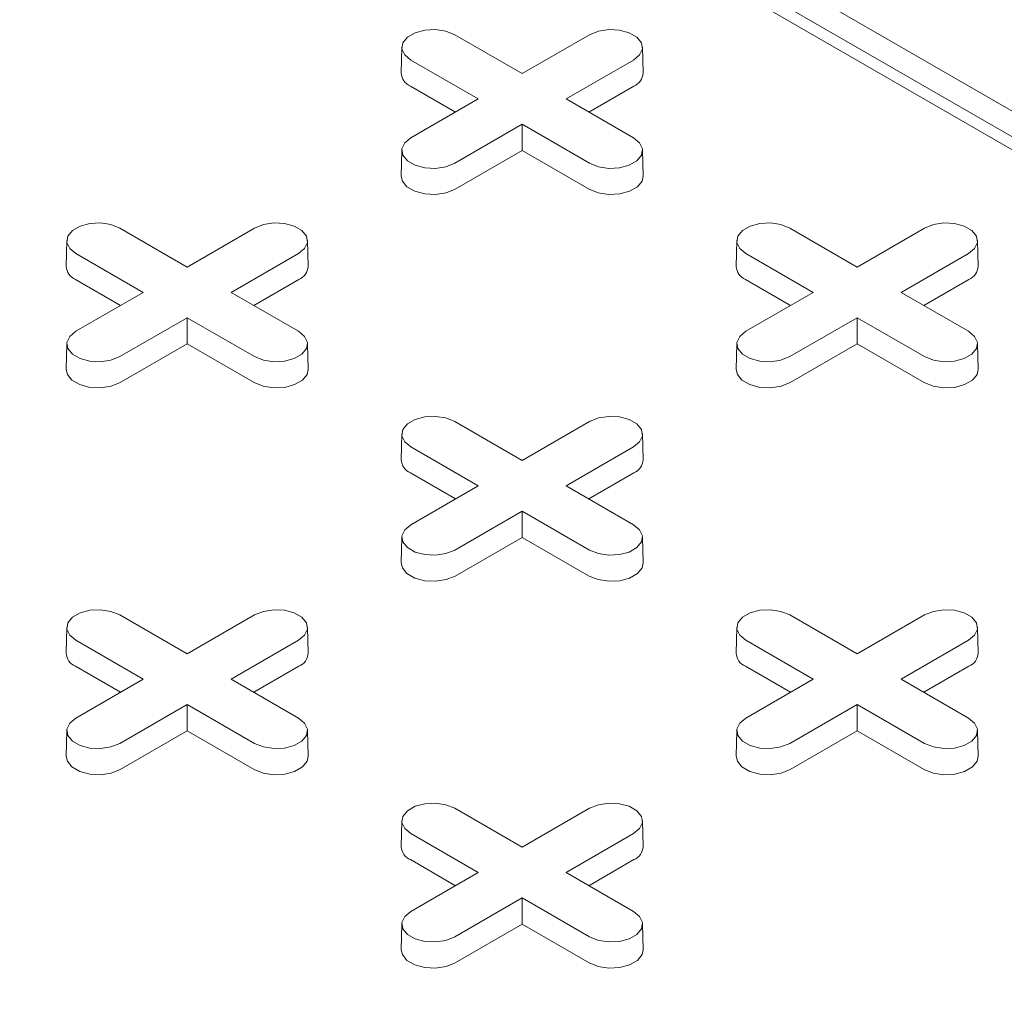
# Model space of a CAD drawing. Units: inches. Extents: x 0.3 to 10.6, y 0.4 to 8.2.
# Drawn here: x 1.3 to 1.4, y 2.8 to 2.9 of the extents above; entities that cross this region are included whole.
import ezdxf

# ---------------------------------------------------------------- set-up
doc = ezdxf.new("R2010")
doc.units = ezdxf.units.IN
doc.header["$MEASUREMENT"] = 0
doc.layers.add('SLD-0', color=179, linetype='Continuous')

msp = doc.modelspace()

# ---------------------------------------------------------------- linework, layer by layer
at = {"color": 7, "linetype": 'Continuous', "lineweight": 15}
for p, q in [((1.496544907059528, 2.817120688355216), (1.310952576039438, 2.924260860510427)), ((1.308168691074136, 2.922653757928099), (1.493761022094227, 2.815513585772887)), ((1.493761022094227, 2.813906221969963), (1.308168691074136, 2.921046394125174)), ((1.322967484662921, 2.886734009396813), (1.331367732451647, 2.881884649569873)), ((1.331367732451647, 2.881884649569873), (1.339767980240374, 2.886734009396813)), ((1.31636420000669, 2.885182516844095), (1.316295484511569, 2.881968278809561)), ((1.346439980391726, 2.881968278809561), (1.346371264896605, 2.885182516844095)), ((1.325897148306689, 2.878726548565059), (1.317496900517963, 2.883575908391999)), ((1.345238564385332, 2.883575908391956), (1.336838316596606, 2.878726548565059)), ((1.323064217952197, 2.877091132682214), (1.31744830762514, 2.880333128706209)), ((1.345287157278154, 2.880333128706194), (1.339671246951113, 2.877091132682219)), ((1.317496900517962, 2.873877188738146), (1.325897148306689, 2.878726548565059)), ((1.336838316596606, 2.878726548565059), (1.345238564385332, 2.873877188738188)), ((1.331367732451647, 2.875568447560244), (1.322967484662921, 2.870719087733373)), ((1.339767980240373, 2.870719087733332), (1.331367732451647, 2.875568447560244)), ((1.331367732451647, 2.872297615794553), (1.331367732451647, 2.875568447560244)), ((1.316364200006689, 2.87232569618547), (1.316295484511569, 2.869111458150936)), ((1.331367732451647, 2.872297615794553), (1.323016077555743, 2.867476308047584)), ((1.339719387347551, 2.867476308047568), (1.331367732451647, 2.872297615794553)), ((1.346439980391725, 2.869111458150936), (1.346371264896605, 2.87232569618547)), ((1.2812092101834, 2.862627470661891), (1.289609457972127, 2.857778110834951)), ((1.289609457972127, 2.857778110834951), (1.298009705760854, 2.862627470661891)), ((1.364725759142441, 2.86262747066189), (1.373126006931168, 2.857778110834951)), ((1.373126006931168, 2.857778110834951), (1.381526254719895, 2.862627470661891)), ((1.274605925527169, 2.861075978109173), (1.274537210032049, 2.857861740074639)), ((1.304681705912205, 2.857861740074639), (1.304612990417085, 2.861075978109173)), ((1.358122474486213, 2.861075978109173), (1.358053758991092, 2.857861740074639)), ((1.388198254871246, 2.857861740074639), (1.388129539376126, 2.861075978109173)), ((1.284138873827168, 2.854620009830136), (1.275738626038442, 2.859469369657076)), ((1.303480289905812, 2.859469369657034), (1.295080042117085, 2.854620009830136)), ((1.367655422786209, 2.854620009830136), (1.359255174997484, 2.859469369657076)), ((1.386996838864853, 2.859469369657034), (1.378596591076127, 2.854620009830136)), ((1.281305943472677, 2.852984593947292), (1.27569003314562, 2.856226589971287)), ((1.303528882798634, 2.856226589971271), (1.297912972471593, 2.852984593947296)), ((1.364822492431718, 2.852984593947292), (1.359206582104661, 2.856226589971287)), ((1.387045431757675, 2.856226589971271), (1.381429521430634, 2.852984593947296)), ((1.275738626038442, 2.849770650003224), (1.284138873827168, 2.854620009830136)), ((1.295080042117085, 2.854620009830136), (1.303480289905811, 2.849770650003265)), ((1.359255174997483, 2.849770650003224), (1.367655422786209, 2.854620009830136)), ((1.378596591076127, 2.854620009830136), (1.386996838864852, 2.849770650003264)), ((1.289609457972127, 2.851461908825321), (1.2812092101834, 2.846612548998451)), ((1.298009705760853, 2.846612548998409), (1.289609457972127, 2.851461908825321)), ((1.289609457972127, 2.848191077059631), (1.289609457972127, 2.851461908825321)), ((1.373126006931168, 2.851461908825321), (1.364725759142441, 2.846612548998451)), ((1.381526254719894, 2.846612548998409), (1.373126006931168, 2.851461908825321)), ((1.373126006931168, 2.848191077059631), (1.373126006931168, 2.851461908825321)), ((1.274605925527168, 2.848219157450547), (1.274537210032048, 2.845004919416014)), ((1.289609457972127, 2.848191077059631), (1.281257803076223, 2.843369769312661)), ((1.297961112868031, 2.843369769312646), (1.289609457972127, 2.848191077059631)), ((1.304681705912204, 2.845004919416014), (1.304612990417084, 2.848219157450547)), ((1.358122474486209, 2.848219157450547), (1.358053758991089, 2.845004919416014)), ((1.373126006931168, 2.848191077059631), (1.364774352035264, 2.843369769312661)), ((1.381477661827072, 2.843369769312646), (1.373126006931168, 2.848191077059631)), ((1.388198254871243, 2.845004919416014), (1.388129539376123, 2.848219157450547)), ((1.32296748466292, 2.838520931926968), (1.331367732451647, 2.833671572100028)), ((1.331367732451647, 2.833671572100028), (1.339767980240374, 2.838520931926968)), ((1.316364200006692, 2.83696943937425), (1.316295484511572, 2.833755201339716)), ((1.346439980391726, 2.833755201339716), (1.346371264896605, 2.83696943937425)), ((1.325897148306689, 2.830513471095213), (1.317496900517963, 2.835362830922154)), ((1.345238564385332, 2.835362830922111), (1.336838316596606, 2.830513471095213)), ((1.323064217952198, 2.828878055212369), (1.317448307625141, 2.832120051236364)), ((1.345287157278154, 2.832120051236349), (1.339671246951113, 2.828878055212374)), ((1.317496900517962, 2.825664111268301), (1.325897148306689, 2.830513471095213)), ((1.336838316596606, 2.830513471095213), (1.345238564385331, 2.825664111268342)), ((1.331367732451647, 2.827355370090399), (1.322967484662921, 2.822506010263528)), ((1.339767980240373, 2.822506010263486), (1.331367732451647, 2.827355370090399)), ((1.331367732451647, 2.824084538324708), (1.331367732451647, 2.827355370090399)), ((1.316364200006689, 2.824112618715624), (1.316295484511569, 2.820898380681091)), ((1.331367732451647, 2.824084538324708), (1.323016077555743, 2.819263230577739)), ((1.339719387347552, 2.819263230577723), (1.331367732451647, 2.824084538324708)), ((1.346439980391723, 2.820898380681091), (1.346371264896602, 2.824112618715624)), ((1.2812092101834, 2.814414393192045), (1.289609457972127, 2.809565033365106)), ((1.289609457972127, 2.809565033365106), (1.298009705760854, 2.814414393192045)), ((1.364725759142441, 2.814414393192045), (1.373126006931168, 2.809565033365106)), ((1.373126006931168, 2.809565033365106), (1.381526254719895, 2.814414393192045)), ((1.274605925527172, 2.812862900639328), (1.274537210032052, 2.809648662604794)), ((1.304681705912205, 2.809648662604794), (1.304612990417085, 2.812862900639328)), ((1.358122474486211, 2.812862900639328), (1.35805375899109, 2.809648662604794)), ((1.388198254871246, 2.809648662604794), (1.388129539376126, 2.812862900639328)), ((1.284138873827168, 2.806406932360291), (1.275738626038443, 2.811256292187231)), ((1.303480289905812, 2.811256292187189), (1.295080042117086, 2.806406932360291)), ((1.367655422786209, 2.806406932360291), (1.359255174997483, 2.811256292187231)), ((1.386996838864853, 2.811256292187189), (1.378596591076127, 2.806406932360291)), ((1.281305943472677, 2.804771516477447), (1.27569003314562, 2.808013512501442)), ((1.303528882798634, 2.808013512501427), (1.297912972471593, 2.804771516477451)), ((1.364822492431718, 2.804771516477447), (1.359206582104661, 2.808013512501441)), ((1.387045431757675, 2.808013512501427), (1.381429521430634, 2.804771516477451)), ((1.275738626038442, 2.801557572533378), (1.284138873827168, 2.806406932360291)), ((1.295080042117086, 2.806406932360291), (1.303480289905811, 2.80155757253342)), ((1.359255174997483, 2.801557572533378), (1.367655422786209, 2.806406932360291)), ((1.378596591076127, 2.806406932360291), (1.386996838864852, 2.80155757253342)), ((1.289609457972127, 2.803248831355476), (1.2812092101834, 2.798399471528606)), ((1.298009705760853, 2.798399471528563), (1.289609457972127, 2.803248831355476)), ((1.289609457972127, 2.799977999589786), (1.289609457972127, 2.803248831355476)), ((1.373126006931168, 2.803248831355476), (1.364725759142441, 2.798399471528606)), ((1.381526254719894, 2.798399471528563), (1.373126006931168, 2.803248831355476)), ((1.373126006931168, 2.799977999589786), (1.373126006931168, 2.803248831355476)), ((1.274605925527169, 2.800006079980702), (1.274537210032048, 2.796791841946169)), ((1.289609457972127, 2.799977999589786), (1.281257803076223, 2.795156691842816)), ((1.297961112868031, 2.795156691842801), (1.289609457972127, 2.799977999589786)), ((1.304681705912202, 2.796791841946169), (1.304612990417082, 2.800006079980702)), ((1.35812247448621, 2.800006079980702), (1.358053758991089, 2.796791841946169)), ((1.373126006931168, 2.799977999589786), (1.364774352035264, 2.795156691842816)), ((1.381477661827072, 2.795156691842801), (1.373126006931168, 2.799977999589786)), ((1.388198254871246, 2.796791841946169), (1.388129539376125, 2.800006079980702)), ((1.322967484662921, 2.790307854457123), (1.331367732451647, 2.785458494630183)), ((1.331367732451647, 2.785458494630183), (1.339767980240374, 2.790307854457123)), ((1.31636420000669, 2.788756361904405), (1.31629548451157, 2.785542123869871)), ((1.346439980391726, 2.785542123869871), (1.346371264896606, 2.788756361904405)), ((1.325897148306689, 2.782300393625369), (1.317496900517963, 2.787149753452308)), ((1.345238564385332, 2.787149753452266), (1.336838316596606, 2.782300393625369)), ((1.323064217952198, 2.780664977742524), (1.317448307625141, 2.783906973766519)), ((1.345287157278154, 2.783906973766504), (1.339671246951113, 2.780664977742529)), ((1.317496900517962, 2.777451033798456), (1.325897148306689, 2.782300393625369)), ((1.336838316596606, 2.782300393625369), (1.345238564385332, 2.777451033798497)), ((1.331367732451647, 2.779142292620554), (1.322967484662921, 2.774292932793684)), ((1.339767980240373, 2.774292932793641), (1.331367732451647, 2.779142292620554)), ((1.331367732451647, 2.775871460854863), (1.331367732451647, 2.779142292620554)), ((1.31636420000669, 2.77589954124578), (1.316295484511569, 2.772685303211246)), ((1.331367732451647, 2.775871460854863), (1.323016077555743, 2.771050153107894)), ((1.339719387347551, 2.771050153107879), (1.331367732451647, 2.775871460854863)), ((1.346439980391726, 2.772685303211246), (1.346371264896605, 2.77589954124578))]:
    msp.add_line(p, q, dxfattribs=at)
at = {"color": 7, "linetype": 'Continuous', "lineweight": 15, "flags": 128}
for points in [[(1.317496900517963, 2.883575908391999), (1.316726333827573, 2.884211203868595), (1.316378625444949, 2.884960330129637), (1.316495714132666, 2.885732931492121), (1.317063477266939, 2.886435820829346), (1.318013434234485, 2.886984219313703), (1.319231006205144, 2.887311981994478), (1.320569336029809, 2.887379575855108), (1.321867001379978, 2.887178848078422), (1.322967484662921, 2.886734009396813)], [(1.339767980240374, 2.886734009396813), (1.340868463523317, 2.887178848078515), (1.342166128873486, 2.887379575855184), (1.34350445869815, 2.887311981994528), (1.34472203066881, 2.886984219313721), (1.345671987636356, 2.886435820829329), (1.346239750770629, 2.885732931492071), (1.346356839458346, 2.884960330129562), (1.346009131075722, 2.884211203868501), (1.345238564385332, 2.883575908391956)], [(1.322967484662921, 2.870719087733373), (1.321867001379978, 2.870274249051665), (1.320569336029808, 2.870073521274979), (1.319231006205144, 2.870141115135609), (1.318013434234485, 2.870468877816384), (1.317063477266939, 2.871017276300741), (1.316495714132665, 2.871720165637967), (1.316378625444949, 2.87249276700045), (1.316726333827572, 2.873241893261493), (1.317496900517962, 2.873877188738146)], [(1.345238564385332, 2.873877188738188), (1.346009131075722, 2.873241893261586), (1.346356839458346, 2.872492767000526), (1.346239750770629, 2.871720165638016), (1.345671987636356, 2.871017276300758), (1.34472203066881, 2.870468877816367), (1.34350445869815, 2.87014111513556), (1.342166128873486, 2.870073521274903), (1.340868463523317, 2.870274249051572), (1.339767980240373, 2.870719087733332)], [(1.323016077555743, 2.867476308047584), (1.321896044014618, 2.867023566736904), (1.320575325435905, 2.866819272999777), (1.319213219971928, 2.866888067675956), (1.317974017644178, 2.867221653112191), (1.31700718454206, 2.867779793981676), (1.316429335006627, 2.868495170258269), (1.316295484511569, 2.869111458150936)], [(1.346439980391725, 2.869111458150936), (1.346306129896668, 2.868495170258284), (1.345728280361235, 2.867779793981681), (1.344761447259117, 2.867221653112186), (1.343522244931367, 2.866888067675941), (1.34216013946739, 2.866819272999755), (1.340839420888677, 2.867023566736875), (1.339719387347551, 2.867476308047568)], [(1.275738626038442, 2.859469369657076), (1.274968059348052, 2.860104665133672), (1.274620350965428, 2.860853791394715), (1.274737439653145, 2.861626392757198), (1.275305202787419, 2.862329282094424), (1.276255159754964, 2.86287768057878), (1.277472731725624, 2.863205443259556), (1.278811061550288, 2.863273037120186), (1.280108726900457, 2.863072309343499), (1.2812092101834, 2.862627470661891)], [(1.298009705760854, 2.862627470661891), (1.299110189043796, 2.863072309343592), (1.300407854393966, 2.863273037120261), (1.30174618421863, 2.863205443259605), (1.30296375618929, 2.862877680578798), (1.303913713156835, 2.862329282094406), (1.304481476291109, 2.861626392757148), (1.304598564978826, 2.860853791394639), (1.304250856596202, 2.860104665133579), (1.303480289905812, 2.859469369657034)], [(1.359255174997484, 2.859469369657076), (1.358484608307093, 2.860104665133672), (1.35813689992447, 2.860853791394715), (1.358253988612186, 2.861626392757198), (1.35882175174646, 2.862329282094423), (1.359771708714006, 2.86287768057878), (1.360989280684665, 2.863205443259555), (1.362327610509329, 2.863273037120185), (1.363625275859498, 2.863072309343499), (1.364725759142441, 2.86262747066189)], [(1.381526254719895, 2.862627470661891), (1.382626738002837, 2.863072309343592), (1.383924403353007, 2.863273037120261), (1.385262733177671, 2.863205443259605), (1.386480305148331, 2.862877680578798), (1.387430262115876, 2.862329282094406), (1.38799802525015, 2.861626392757148), (1.388115113937867, 2.860853791394639), (1.387767405555243, 2.860104665133579), (1.386996838864853, 2.859469369657034)], [(1.2812092101834, 2.846612548998451), (1.280108726900457, 2.846167710316743), (1.278811061550288, 2.845966982540056), (1.277472731725624, 2.846034576400686), (1.276255159754964, 2.846362339081462), (1.275305202787418, 2.846910737565818), (1.274737439653145, 2.847613626903044), (1.274620350965428, 2.848386228265527), (1.274968059348052, 2.849135354526571), (1.275738626038442, 2.849770650003224)], [(1.303480289905811, 2.849770650003265), (1.304250856596202, 2.849135354526664), (1.304598564978826, 2.848386228265603), (1.304481476291109, 2.847613626903093), (1.303913713156835, 2.846910737565835), (1.30296375618929, 2.846362339081445), (1.30174618421863, 2.846034576400637), (1.300407854393965, 2.845966982539981), (1.299110189043796, 2.84616771031665), (1.298009705760853, 2.846612548998409)], [(1.364725759142441, 2.846612548998451), (1.363625275859498, 2.846167710316743), (1.362327610509329, 2.845966982540056), (1.360989280684665, 2.846034576400686), (1.359771708714005, 2.846362339081462), (1.35882175174646, 2.846910737565818), (1.358253988612186, 2.847613626903044), (1.358136899924469, 2.848386228265527), (1.358484608307093, 2.849135354526571), (1.359255174997483, 2.849770650003224)], [(1.386996838864852, 2.849770650003264), (1.387767405555242, 2.849135354526663), (1.388115113937866, 2.848386228265603), (1.387998025250149, 2.847613626903093), (1.387430262115876, 2.846910737565836), (1.38648030514833, 2.846362339081445), (1.385262733177671, 2.846034576400637), (1.383924403353007, 2.845966982539981), (1.382626738002838, 2.84616771031665), (1.381526254719894, 2.846612548998409)], [(1.281257803076223, 2.843369769312661), (1.280137769535098, 2.842917028001982), (1.278817050956385, 2.842712734264855), (1.277454945492408, 2.842781528941034), (1.276215743164657, 2.843115114377269), (1.275248910062539, 2.843673255246754), (1.274671060527106, 2.844388631523346), (1.274537210032048, 2.845004919416014)], [(1.304681705912204, 2.845004919416014), (1.304547855417148, 2.844388631523362), (1.303970005881714, 2.843673255246759), (1.303003172779596, 2.843115114377263), (1.301763970451846, 2.842781528941019), (1.300401864987869, 2.842712734264832), (1.299081146409156, 2.842917028001953), (1.297961112868031, 2.843369769312646)], [(1.364774352035264, 2.843369769312661), (1.363654318494139, 2.842917028001982), (1.362333599915426, 2.842712734264855), (1.360971494451449, 2.842781528941034), (1.359732292123698, 2.843115114377269), (1.358765459021581, 2.843673255246754), (1.358187609486147, 2.844388631523346), (1.358053758991089, 2.845004919416014)], [(1.388198254871243, 2.845004919416014), (1.388064404376188, 2.844388631523362), (1.387486554840755, 2.84367325524676), (1.386519721738637, 2.843115114377264), (1.385280519410887, 2.842781528941019), (1.38391841394691, 2.842712734264832), (1.382597695368198, 2.842917028001954), (1.381477661827072, 2.843369769312646)], [(1.317496900517963, 2.835362830922154), (1.316726333827573, 2.835998126398749), (1.316378625444949, 2.836747252659792), (1.316495714132666, 2.837519854022275), (1.31706347726694, 2.838222743359501), (1.318013434234485, 2.838771141843858), (1.319231006205145, 2.839098904524632), (1.320569336029809, 2.839166498385262), (1.321867001379977, 2.838965770608576), (1.32296748466292, 2.838520931926968)], [(1.339767980240374, 2.838520931926968), (1.340868463523317, 2.83896577060867), (1.342166128873486, 2.839166498385338), (1.34350445869815, 2.839098904524683), (1.34472203066881, 2.838771141843875), (1.345671987636356, 2.838222743359484), (1.346239750770629, 2.837519854022226), (1.346356839458346, 2.836747252659717), (1.346009131075722, 2.835998126398656), (1.345238564385332, 2.835362830922111)], [(1.322967484662921, 2.822506010263528), (1.321867001379978, 2.82206117158182), (1.320569336029808, 2.821860443805134), (1.319231006205144, 2.821928037665764), (1.318013434234485, 2.822255800346539), (1.317063477266939, 2.822804198830896), (1.316495714132666, 2.823507088168121), (1.316378625444949, 2.824279689530605), (1.316726333827573, 2.825028815791648), (1.317496900517962, 2.825664111268301)], [(1.345238564385331, 2.825664111268342), (1.346009131075722, 2.82502881579174), (1.346356839458345, 2.82427968953068), (1.346239750770629, 2.823507088168171), (1.345671987636355, 2.822804198830914), (1.34472203066881, 2.822255800346522), (1.34350445869815, 2.821928037665715), (1.342166128873486, 2.821860443805059), (1.340868463523317, 2.822061171581728), (1.339767980240373, 2.822506010263486)], [(1.323016077555743, 2.819263230577739), (1.321896044014618, 2.818810489267059), (1.320575325435905, 2.818606195529933), (1.319213219971928, 2.818674990206111), (1.317974017644178, 2.819008575642346), (1.31700718454206, 2.819566716511832), (1.316429335006627, 2.820282092788424), (1.316295484511569, 2.820898380681091)], [(1.346439980391723, 2.820898380681091), (1.346306129896668, 2.820282092788439), (1.345728280361234, 2.819566716511837), (1.344761447259117, 2.819008575642342), (1.343522244931367, 2.818674990206096), (1.34216013946739, 2.81860619552991), (1.340839420888677, 2.818810489267031), (1.339719387347552, 2.819263230577723)], [(1.275738626038443, 2.811256292187231), (1.274968059348052, 2.811891587663827), (1.274620350965429, 2.81264071392487), (1.274737439653145, 2.813413315287353), (1.275305202787419, 2.814116204624578), (1.276255159754965, 2.814664603108935), (1.277472731725624, 2.81499236578971), (1.278811061550288, 2.81505995965034), (1.280108726900457, 2.814859231873654), (1.2812092101834, 2.814414393192045)], [(1.298009705760854, 2.814414393192045), (1.299110189043796, 2.814859231873747), (1.300407854393966, 2.815059959650416), (1.30174618421863, 2.81499236578976), (1.30296375618929, 2.814664603108953), (1.303913713156835, 2.814116204624562), (1.304481476291109, 2.813413315287304), (1.304598564978826, 2.812640713924794), (1.304250856596202, 2.811891587663733), (1.303480289905812, 2.811256292187189)], [(1.359255174997483, 2.811256292187231), (1.358484608307093, 2.811891587663827), (1.358136899924469, 2.81264071392487), (1.358253988612186, 2.813413315287353), (1.35882175174646, 2.814116204624578), (1.359771708714005, 2.814664603108935), (1.360989280684665, 2.814992365789711), (1.362327610509329, 2.815059959650341), (1.363625275859498, 2.814859231873654), (1.364725759142441, 2.814414393192045)], [(1.381526254719895, 2.814414393192045), (1.382626738002837, 2.814859231873747), (1.383924403353007, 2.815059959650416), (1.385262733177671, 2.81499236578976), (1.386480305148331, 2.814664603108953), (1.387430262115876, 2.814116204624562), (1.38799802525015, 2.813413315287304), (1.388115113937867, 2.812640713924794), (1.387767405555243, 2.811891587663733), (1.386996838864853, 2.811256292187189)], [(1.2812092101834, 2.798399471528606), (1.280108726900457, 2.797954632846898), (1.278811061550288, 2.797753905070211), (1.277472731725624, 2.797821498930841), (1.276255159754964, 2.798149261611617), (1.275305202787419, 2.798697660095974), (1.274737439653145, 2.799400549433199), (1.274620350965428, 2.800173150795682), (1.274968059348052, 2.800922277056725), (1.275738626038442, 2.801557572533378)], [(1.303480289905811, 2.80155757253342), (1.304250856596201, 2.800922277056818), (1.304598564978825, 2.800173150795758), (1.304481476291108, 2.799400549433249), (1.303913713156835, 2.798697660095991), (1.302963756189289, 2.798149261611599), (1.30174618421863, 2.797821498930792), (1.300407854393966, 2.797753905070136), (1.299110189043797, 2.797954632846805), (1.298009705760853, 2.798399471528563)], [(1.364725759142441, 2.798399471528606), (1.363625275859498, 2.797954632846898), (1.362327610509329, 2.797753905070211), (1.360989280684665, 2.797821498930841), (1.359771708714005, 2.798149261611617), (1.35882175174646, 2.798697660095974), (1.358253988612186, 2.799400549433199), (1.358136899924469, 2.800173150795682), (1.358484608307093, 2.800922277056725), (1.359255174997483, 2.801557572533378)], [(1.386996838864852, 2.80155757253342), (1.387767405555243, 2.800922277056818), (1.388115113937867, 2.800173150795758), (1.38799802525015, 2.799400549433249), (1.387430262115876, 2.798697660095991), (1.386480305148331, 2.798149261611599), (1.385262733177671, 2.797821498930792), (1.383924403353007, 2.797753905070136), (1.382626738002837, 2.797954632846805), (1.381526254719894, 2.798399471528563)], [(1.281257803076223, 2.795156691842816), (1.280137769535098, 2.794703950532137), (1.278817050956385, 2.79449965679501), (1.277454945492408, 2.794568451471188), (1.276215743164657, 2.794902036907424), (1.275248910062539, 2.795460177776909), (1.274671060527106, 2.796175554053502), (1.274537210032048, 2.796791841946169)], [(1.304681705912202, 2.796791841946169), (1.304547855417147, 2.796175554053517), (1.303970005881714, 2.795460177776914), (1.303003172779596, 2.794902036907419), (1.301763970451846, 2.794568451471174), (1.300401864987869, 2.794499656794987), (1.299081146409157, 2.794703950532108), (1.297961112868031, 2.795156691842801)], [(1.364774352035264, 2.795156691842816), (1.363654318494139, 2.794703950532137), (1.362333599915426, 2.79449965679501), (1.360971494451449, 2.794568451471188), (1.359732292123698, 2.794902036907424), (1.358765459021581, 2.795460177776909), (1.358187609486147, 2.796175554053502), (1.358053758991089, 2.796791841946169)], [(1.388198254871246, 2.796791841946169), (1.388064404376189, 2.796175554053517), (1.387486554840755, 2.795460177776914), (1.386519721738637, 2.794902036907418), (1.385280519410887, 2.794568451471173), (1.38391841394691, 2.794499656794987), (1.382597695368197, 2.794703950532108), (1.381477661827072, 2.795156691842801)], [(1.317496900517963, 2.787149753452308), (1.316726333827573, 2.787785048928904), (1.316378625444949, 2.788534175189947), (1.316495714132666, 2.78930677655243), (1.317063477266939, 2.790009665889656), (1.318013434234485, 2.790558064374013), (1.319231006205144, 2.790885827054788), (1.320569336029809, 2.790953420915418), (1.321867001379978, 2.790752693138732), (1.322967484662921, 2.790307854457123)], [(1.339767980240374, 2.790307854457123), (1.340868463523317, 2.790752693138824), (1.342166128873486, 2.790953420915494), (1.34350445869815, 2.790885827054837), (1.34472203066881, 2.79055806437403), (1.345671987636356, 2.790009665889639), (1.346239750770629, 2.789306776552381), (1.346356839458346, 2.788534175189872), (1.346009131075722, 2.787785048928811), (1.345238564385332, 2.787149753452266)], [(1.322967484662921, 2.774292932793684), (1.321867001379978, 2.773848094111975), (1.320569336029808, 2.773647366335289), (1.319231006205144, 2.773714960195919), (1.318013434234485, 2.774042722876694), (1.317063477266939, 2.774591121361051), (1.316495714132666, 2.775294010698276), (1.316378625444949, 2.77606661206076), (1.316726333827573, 2.776815738321802), (1.317496900517962, 2.777451033798456)], [(1.345238564385332, 2.777451033798497), (1.346009131075722, 2.776815738321896), (1.346356839458346, 2.776066612060835), (1.346239750770629, 2.775294010698326), (1.345671987636356, 2.774591121361068), (1.34472203066881, 2.774042722876677), (1.34350445869815, 2.773714960195869), (1.342166128873486, 2.773647366335213), (1.340868463523317, 2.773848094111882), (1.339767980240373, 2.774292932793641)], [(1.323016077555743, 2.771050153107894), (1.321896044014618, 2.770597411797215), (1.320575325435905, 2.770393118060088), (1.319213219971928, 2.770461912736266), (1.317974017644178, 2.770795498172502), (1.31700718454206, 2.771353639041986), (1.316429335006627, 2.772069015318579), (1.316295484511569, 2.772685303211246)], [(1.346439980391726, 2.772685303211246), (1.346306129896668, 2.772069015318595), (1.345728280361235, 2.771353639041991), (1.344761447259117, 2.770795498172496), (1.343522244931367, 2.770461912736251), (1.34216013946739, 2.770393118060064), (1.340839420888677, 2.770597411797185), (1.339719387347551, 2.771050153107879)]]:
    msp.add_lwpolyline(points, dxfattribs=at)
at = {"color": 7, "linetype": 'Continuous', "lineweight": 15}
for centre, radius, start, end in [((1.318157707250663, 2.882057233896992), 0.001864346142103538, 182.7348392177788, 247.6348137530914), ((1.344577757652661, 2.882057233896956), 0.001864346142072767, 292.365186246315, 357.2651607832844), ((1.276399432771142, 2.857950695162069), 0.001864346142102894, 182.7348392177935, 247.6348137531103), ((1.302819483173141, 2.857950695162033), 0.001864346142072081, 292.3651862463076, 357.265160783297), ((1.359915981730172, 2.857950695162059), 0.001864346142089078, 182.7348392174858, 247.6348137533075), ((1.386336032132183, 2.857950695162033), 0.001864346142071878, 292.3651862463013, 357.2651607832967), ((1.318157707250652, 2.833844156427137), 0.001864346142089653, 182.7348392174988, 247.6348137533053), ((1.344577757652661, 2.833844156427111), 0.001864346142073448, 292.3651862463109, 357.265160783271), ((1.276399432771128, 2.809737617692212), 0.001864346142086417, 182.7348392174355, 247.6348137533677), ((1.302819483173142, 2.809737617692188), 0.001864346142071859, 292.365186246295, 357.2651607832967), ((1.359915981730181, 2.809737617692222), 0.001864346142100549, 182.7348392177149, 247.63481375314), ((1.386336032132183, 2.809737617692188), 0.001864346142071624, 292.3651862462823, 357.265160783296), ((1.318157707250659, 2.785631078957298), 0.001864346142098733, 182.7348392176903, 247.6348137531697), ((1.344577757652661, 2.785631078957267), 0.001864346142074028, 292.3651862463183, 357.2651607832448)]:
    msp.add_arc(centre, radius, start, end, dxfattribs=at)
at = {"layer": 'SLD-0', "linetype": 'Continuous', "lineweight": 15}
msp.add_open_spline([(0.5414244959994359, 2.881054405131414), (0.5413921717690549, 2.880567654205583), (0.5410821064211327, 2.875898568711801), (0.5414060589429626, 2.867034877499119), (0.542379983365746, 2.854466677053148), (0.5442730538306763, 2.841903789810468), (0.5469136069485661, 2.829345037703883), (0.5502826123249303, 2.816821758905975), (0.554360891542148, 2.804227060139591), (0.5591224126818872, 2.79158408221131), (0.5645502553032243, 2.778886414149487), (0.5705654194309612, 2.766253984524103), (0.5771398926034605, 2.753684305168183), (0.5842358473042415, 2.74119876854899), (0.5918437536897238, 2.728774465112877), (0.5999322542040425, 2.716422596141362), (0.6113351916775858, 2.700039221954727), (0.6266681908475872, 2.679758930518462), (0.6466198541707897, 2.655777107137717), (0.6683896985730092, 2.631724630623534), (0.6919319835507763, 2.607657992267326), (0.7172578289027278, 2.583580527858305), (0.7438930908042358, 2.559910595105888), (0.7717684176016982, 2.536648918111995), (0.8007767257883839, 2.513820243480104), (0.8307366348795039, 2.491516602357999), (0.8615784575746788, 2.469739431084114), (0.8929706596918251, 2.448675383344024), (0.9249788417104475, 2.42823140765125), (0.9572881777020402, 2.408565319368421), (0.9901460799703443, 2.389495468092606), (1.023938012547, 2.37078637746709), (1.058948459351108, 2.352309308140799), (1.09513289422023, 2.334130493274423), (1.132042204872234, 2.316492846527503), (1.169529699564738, 2.299476420151962), (1.20764850504186, 2.283069972203462), (1.24618748397976, 2.267380939210528), (1.285278829911361, 2.25237687280945), (1.324683131570467, 2.238174169106848), (1.364591673466767, 2.224717368573117), (1.40479879906619, 2.212098837045338), (1.445536884668568, 2.200280847279019), (1.486725821962894, 2.189336467399544), (1.526670580249418, 2.179740047532484), (1.565185627091535, 2.171454308035301), (1.602250466275408, 2.164398860194355), (1.633422654692286, 2.159278504557296), (1.65850692989853, 2.155682690674958), (1.677328626785775, 2.153255064388202), (1.696264303877861, 2.151096325558076), (1.715260148531129, 2.149229653642449), (1.734291128802803, 2.147673148596482), (1.753370305468651, 2.146443132659922), (1.772531745991012, 2.145557687837232), (1.794369334987566, 2.144972195140565), (1.818850063952729, 2.144922393923854), (1.842994516443719, 2.145646221732532), (1.864131970584707, 2.146912253374382), (1.882262642458183, 2.148471754522527), (1.900171404812987, 2.150518637289094), (1.917806271030164, 2.153076975568743), (1.935106663528796, 2.156165092801911), (1.952265033986268, 2.159859846563819), (1.969179165076117, 2.164216277350788), (1.98573658253079, 2.16926519836366), (2.002220031129109, 2.175173020837586), (2.018447244625572, 2.182043456892053), (2.031608438691987, 2.188654543583099), (2.041611744421186, 2.194369372234632), (2.048884300963747, 2.198899272661607), (2.05582663155756, 2.203618976756694), (2.0644838382323, 2.210044799144243), (2.074320119998561, 2.218378080981628), (2.084730079975825, 2.228896845678421), (2.093778260034582, 2.239935611165994), (2.101373203101468, 2.251262239698462), (2.107553551857271, 2.262700458869177), (2.11247906277261, 2.274226613527386), (2.116277114600702, 2.28594764703513), (2.11903138758775, 2.297854867488301), (2.120721528357874, 2.309868651941541), (2.121462985288104, 2.319493925303754), (2.12138055555401, 2.32509714997031), (2.121357476978642, 2.326665933907202)], degree=3, knots=[0, 0, 0, 0, 0.001041165464442827, 0.009987224078429915, 0.0189336532400819, 0.02793315628822266, 0.03693291302365414, 0.04597088173251819, 0.05501766418063554, 0.06431652298482553, 0.07362277409372267, 0.08296978490650399, 0.0923168996290305, 0.1016858188588906, 0.111054818482128, 0.1204820605311142, 0.1299093686111022, 0.1487932211638849, 0.1677679778486354, 0.1867649924865021, 0.2067901374430073, 0.2268358082237384, 0.2469661817494083, 0.2671138716686077, 0.2872877434434168, 0.3074762247241378, 0.32743552029803, 0.3474075111543787, 0.3668646974543563, 0.3863331479892457, 0.4053374877164039, 0.4243523585228676, 0.4441029376406572, 0.4638653480567814, 0.4835368286020429, 0.5032206721498285, 0.5227042276161733, 0.5422013082419143, 0.5614040609755806, 0.5806222641376555, 0.5995153496914051, 0.6184260213252089, 0.6370843143440919, 0.6557641874648797, 0.6743649221170832, 0.6904586473731077, 0.7064715859090919, 0.7225113156723508, 0.7304367199170447, 0.7383620483166338, 0.7463066650593759, 0.754251174375163, 0.76213630479009, 0.7700212991301387, 0.7779367561573932, 0.7858520243554705, 0.7969920524270995, 0.8081309248719712, 0.8156673171201306, 0.8232071150139344, 0.8307422556571444, 0.8381857730041897, 0.8456342100822553, 0.8530759977183067, 0.8607701671207203, 0.8684723380091662, 0.8761645203461718, 0.8846910305654427, 0.8932762960066857, 0.8976644609964064, 0.9020526299419812, 0.9064738227566337, 0.910895043469231, 0.919448468262614, 0.9280026565159538, 0.9367643769049935, 0.9455270979947747, 0.9539424733247421, 0.9623586148447016, 0.9708883055184534, 0.9794186017366614, 0.9880234423966188, 0.9966468181617661, 1, 1, 1, 1], dxfattribs=at)

doc.saveas('drawing.dxf')
